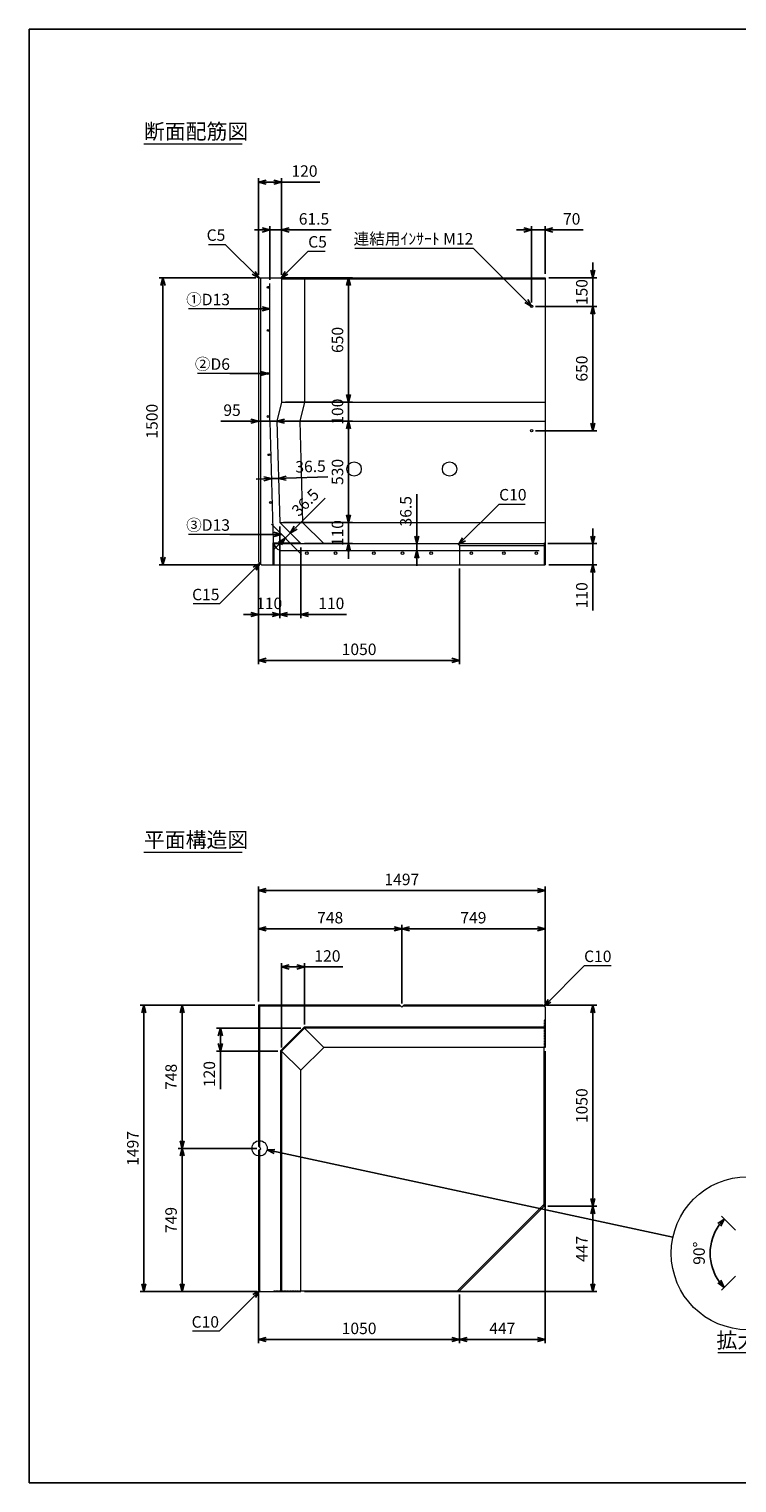
# Model space of a CAD drawing. Units: millimetres. Extents: x 400 to 11480, y 400 to 8000.
# Drawn here: x 400 to 4100, y 400 to 8000 of the extents above; entities that cross this region are included whole.
import ezdxf
from ezdxf.enums import TextEntityAlignment as Align

# ---------------------------------------------------------------- set-up
doc = ezdxf.new("R2010")
doc.units = ezdxf.units.MM
doc.linetypes.add('JIS_02_0.7', pattern=[1.35, 0.75, -0.6])
doc.layers.add('図面枠', color=2, linetype='Continuous')
for name, color, linetype, lineweight in [('寸法線', 5, 'Continuous', 9), ('寸法線 @ 40', 5, 'Continuous', 9), ('文字', 7, 'Continuous', 9), ('文字 @ 40', 7, 'Continuous', 9), ('構造線', 7, 'Continuous', 15), ('配筋寸法線', 6, 'Continuous', 9), ('配筋寸法線 @ 40', 6, 'Continuous', 9), ('配筋注釈', 7, 'Continuous', 9), ('配筋注釈 @ 40', 7, 'Continuous', 9), ('配筋線', 1, 'Continuous', 15), ('隠れ線', 4, 'JIS_02_0.7', 9)]:
    doc.layers.add(name, color=color, linetype=linetype, lineweight=lineweight)
doc.styles.add('Annotative', font='HGPGothicM.ttf')
doc.styles.get("Standard").update_dxf_attribs({"font": 'HGPGothicM.ttf'})
doc.dimstyles.new('Annotative', dxfattribs={"dimscale": 0, "dimtxt": 1.5, "dimasz": 1, "dimexe": 0.5, "dimexo": 0.5, "dimgap": 0.5, "dimtad": 1, "dimdec": 0, "dimdsep": 46, "dimtxsty": 'Standard', "dimblk": 'OPEN30', "dimcen": 2.5, "dimadec": 0, "dimazin": 0, "dimtfac": 1, "dimtdec": 0, "dimtmove": 0, "dimatfit": 3, "dimldrblk": 'OPEN30', "dimfxl": 1, "dimarcsym": 0})

# ---------------------------------------------------------------- blocks, each defined once
blk = doc.blocks.new('_Open30')
at = {"color": 0, "linetype": 'ByBlock', "lineweight": -2}
for p, q in [((-1, 0.27), (0, 0)), ((0, 0), (-1, -0.27)), ((0, 0), (-1, 0))]:
    blk.add_line(p, q, dxfattribs=at)
blk = doc.blocks.new('*D1')
at = {"layer": 'Defpoints', "color": 0, "transparency": 16777216}
for p in [(1605, 6700), (1100, 5200), (1615, 5200)]:
    blk.add_point(p, dxfattribs=at)
at = {"layer": '寸法線', "color": 0, "lineweight": -2, "transparency": 16777216}
for p, q in [((1585, 6700), (1080, 6700)), ((1100, 6660), (1100, 5240)), ((1595, 5200), (1080, 5200))]:
    blk.add_line(p, q, dxfattribs=at)
at = {"layer": '寸法線', "color": 0, "lineweight": -2, "transparency": 16777216, "xscale": 40, "yscale": 40, "zscale": 40}
for p, rotation in [((1100, 6700), 90), ((1100, 5200), 270)]:
    blk.add_blockref('_Open30', p, dxfattribs=dict(at, rotation=rotation))
at = {"layer": '寸法線', "color": 0, "transparency": 16777216, "insert": (1050, 5950), "char_height": 60, "attachment_point": 5, "rotation": 90}
blk.add_mtext('1500', dxfattribs=at)
blk = doc.blocks.new('*D2')
at = {"layer": 'Defpoints', "color": 0, "transparency": 16777216}
for p in [(1710, 5420), (1600, 5215), (1600, 4940)]:
    blk.add_point(p, dxfattribs=at)
at = {"layer": '寸法線', "color": 0, "lineweight": -2, "transparency": 16777216}
for p, q in [((1710, 5400), (1710, 4920)), ((1600, 5195), (1600, 4920)), ((1560, 4940), (1520, 4940)), ((1710, 4940), (1600, 4940)), ((1750, 4940), (1790, 4940))]:
    blk.add_line(p, q, dxfattribs=at)
at = {"layer": '寸法線', "color": 0, "lineweight": -2, "transparency": 16777216, "xscale": 40, "yscale": 40, "zscale": 40}
blk.add_blockref('_Open30', (1600, 4940), dxfattribs=at)
at = {"layer": '寸法線', "color": 0, "lineweight": -2, "transparency": 16777216, "xscale": 40, "yscale": 40, "zscale": 40, "rotation": 180}
blk.add_blockref('_Open30', (1710, 4940), dxfattribs=at)
at = {"layer": '寸法線', "color": 0, "transparency": 16777216, "insert": (1655, 4990), "char_height": 60, "attachment_point": 5}
blk.add_mtext('110', dxfattribs=at)
blk = doc.blocks.new('*D3')
at = {"layer": 'Defpoints', "color": 0, "transparency": 16777216}
for p in [(1710, 5420), (1820, 5310), (1820, 4940)]:
    blk.add_point(p, dxfattribs=at)
at = {"layer": '寸法線', "color": 0, "lineweight": -2, "transparency": 16777216}
for p, q in [((1710, 5400), (1710, 4920)), ((1820, 5290), (1820, 4920)), ((1670, 4940), (1630, 4940)), ((1710, 4940), (1820, 4940)), ((1860, 4940), (2059.4, 4940))]:
    blk.add_line(p, q, dxfattribs=at)
at = {"layer": '寸法線', "color": 0, "lineweight": -2, "transparency": 16777216, "xscale": 40, "yscale": 40, "zscale": 40}
blk.add_blockref('_Open30', (1710, 4940), dxfattribs=at)
at = {"layer": '寸法線', "color": 0, "lineweight": -2, "transparency": 16777216, "xscale": 40, "yscale": 40, "zscale": 40, "rotation": 180}
blk.add_blockref('_Open30', (1820, 4940), dxfattribs=at)
at = {"layer": '寸法線', "color": 0, "transparency": 16777216, "insert": (1979.7, 4990), "char_height": 60, "attachment_point": 5}
blk.add_mtext('110', dxfattribs=at)
blk = doc.blocks.new('*D4')
at = {"layer": 'Defpoints', "color": 0, "transparency": 16777216}
for p in [(1720, 7200), (1600, 6695), (1720, 6695)]:
    blk.add_point(p, dxfattribs=at)
at = {"layer": '寸法線', "color": 0, "lineweight": -2, "transparency": 16777216}
for p, q in [((1600, 6715), (1600, 7220)), ((1720, 6715), (1720, 7220)), ((1640, 7200), (1680, 7200)), ((1720, 7200), (1919.4, 7200))]:
    blk.add_line(p, q, dxfattribs=at)
at = {"layer": '寸法線', "color": 0, "lineweight": -2, "transparency": 16777216, "xscale": 40, "yscale": 40, "zscale": 40, "rotation": 180}
blk.add_blockref('_Open30', (1600, 7200), dxfattribs=at)
at = {"layer": '寸法線', "color": 0, "lineweight": -2, "transparency": 16777216, "xscale": 40, "yscale": 40, "zscale": 40}
blk.add_blockref('_Open30', (1720, 7200), dxfattribs=at)
at = {"layer": '寸法線', "color": 0, "transparency": 16777216, "insert": (1839.7, 7250), "char_height": 60, "attachment_point": 5}
blk.add_mtext('120', dxfattribs=at)
blk = doc.blocks.new('*D5')
at = {"layer": 'Defpoints', "color": 0, "transparency": 16777216}
for p in [(1600, 5215), (2650, 5200), (2650, 4700)]:
    blk.add_point(p, dxfattribs=at)
at = {"layer": '寸法線', "color": 0, "lineweight": -2, "transparency": 16777216}
for p, q in [((1600, 5195), (1600, 4680)), ((2650, 5180), (2650, 4680)), ((1640, 4700), (2610, 4700))]:
    blk.add_line(p, q, dxfattribs=at)
at = {"layer": '寸法線', "color": 0, "lineweight": -2, "transparency": 16777216, "xscale": 40, "yscale": 40, "zscale": 40, "rotation": 180}
blk.add_blockref('_Open30', (1600, 4700), dxfattribs=at)
at = {"layer": '寸法線', "color": 0, "lineweight": -2, "transparency": 16777216, "xscale": 40, "yscale": 40, "zscale": 40}
blk.add_blockref('_Open30', (2650, 4700), dxfattribs=at)
at = {"layer": '寸法線', "color": 0, "transparency": 16777216, "insert": (2125, 4750), "char_height": 60, "attachment_point": 5}
blk.add_mtext('1050', dxfattribs=at)
blk = doc.blocks.new('*D6')
at = {"layer": 'Defpoints', "color": 0, "transparency": 16777216}
for p in [(3092.5, 5310), (3097, 5200), (3347, 5200)]:
    blk.add_point(p, dxfattribs=at)
at = {"layer": '寸法線', "color": 0, "lineweight": -2, "transparency": 16777216}
for p, q in [((3347, 5350), (3347, 5390)), ((3112.5, 5310), (3367, 5310)), ((3347, 5310), (3347, 5200)), ((3117, 5200), (3367, 5200)), ((3347, 5160), (3347, 4960.6))]:
    blk.add_line(p, q, dxfattribs=at)
at = {"layer": '寸法線', "color": 0, "lineweight": -2, "transparency": 16777216, "xscale": 40, "yscale": 40, "zscale": 40}
for p, rotation in [((3347, 5310), 270), ((3347, 5200), 90)]:
    blk.add_blockref('_Open30', p, dxfattribs=dict(at, rotation=rotation))
at = {"layer": '寸法線', "color": 0, "transparency": 16777216, "insert": (3297, 5040.3), "char_height": 60, "attachment_point": 5, "rotation": 90}
blk.add_mtext('110', dxfattribs=at)
blk = doc.blocks.new('*D7')
at = {"layer": 'Defpoints', "color": 0, "transparency": 16777216}
for p in [(3097, 6950), (3097, 6700), (3027, 6550)]:
    blk.add_point(p, dxfattribs=at)
at = {"layer": '寸法線', "color": 0, "lineweight": -2, "transparency": 16777216}
for p, q in [((2987, 6950), (2947, 6950)), ((3027, 6570), (3027, 6970)), ((3027, 6950), (3097, 6950)), ((3097, 6720), (3097, 6970)), ((3137, 6950), (3295.6, 6950))]:
    blk.add_line(p, q, dxfattribs=at)
at = {"layer": '寸法線', "color": 0, "lineweight": -2, "transparency": 16777216, "xscale": 40, "yscale": 40, "zscale": 40}
blk.add_blockref('_Open30', (3027, 6950), dxfattribs=at)
at = {"layer": '寸法線', "color": 0, "lineweight": -2, "transparency": 16777216, "xscale": 40, "yscale": 40, "zscale": 40, "rotation": 180}
blk.add_blockref('_Open30', (3097, 6950), dxfattribs=at)
at = {"layer": '寸法線', "color": 0, "transparency": 16777216, "insert": (3236.3, 7000), "char_height": 60, "attachment_point": 5}
blk.add_mtext('70', dxfattribs=at)
blk = doc.blocks.new('*D8')
at = {"layer": 'Defpoints', "color": 0, "transparency": 16777216}
for p in [(3097, 6700), (3347, 6700), (3027, 6550)]:
    blk.add_point(p, dxfattribs=at)
at = {"layer": '寸法線', "color": 0, "lineweight": -2, "transparency": 16777216}
for p, q in [((3347, 6740), (3347, 6780)), ((3117, 6700), (3367, 6700)), ((3347, 6550), (3347, 6700)), ((3047, 6550), (3367, 6550)), ((3347, 6510), (3347, 6470))]:
    blk.add_line(p, q, dxfattribs=at)
at = {"layer": '寸法線', "color": 0, "lineweight": -2, "transparency": 16777216, "xscale": 40, "yscale": 40, "zscale": 40}
for p, rotation in [((3347, 6700), 270), ((3347, 6550), 90)]:
    blk.add_blockref('_Open30', p, dxfattribs=dict(at, rotation=rotation))
at = {"layer": '寸法線', "color": 0, "transparency": 16777216, "insert": (3297, 6625), "char_height": 60, "attachment_point": 5, "rotation": 90}
blk.add_mtext('150', dxfattribs=at)
blk = doc.blocks.new('*D9')
at = {"layer": 'Defpoints', "color": 0, "transparency": 16777216}
for p in [(3027, 6550), (3027, 5900), (3347, 5900)]:
    blk.add_point(p, dxfattribs=at)
at = {"layer": '寸法線', "color": 0, "lineweight": -2, "transparency": 16777216}
for p, q in [((3047, 6550), (3367, 6550)), ((3347, 6510), (3347, 5940)), ((3047, 5900), (3367, 5900))]:
    blk.add_line(p, q, dxfattribs=at)
at = {"layer": '寸法線', "color": 0, "lineweight": -2, "transparency": 16777216, "xscale": 40, "yscale": 40, "zscale": 40}
for p, rotation in [((3347, 6550), 90), ((3347, 5900), 270)]:
    blk.add_blockref('_Open30', p, dxfattribs=dict(at, rotation=rotation))
at = {"layer": '寸法線', "color": 0, "transparency": 16777216, "insert": (3297, 6225), "char_height": 60, "attachment_point": 5, "rotation": 90}
blk.add_mtext('650', dxfattribs=at)
blk = doc.blocks.new('*D10')
at = {"layer": 'Defpoints', "color": 0, "transparency": 16777216}
for p in [(1715, 6700), (1720, 6050), (2070, 6050)]:
    blk.add_point(p, dxfattribs=at)
at = {"layer": '寸法線', "color": 0, "lineweight": -2, "transparency": 16777216}
for p, q in [((1735, 6700), (2090, 6700)), ((2070, 6660), (2070, 6090)), ((1740, 6050), (2090, 6050))]:
    blk.add_line(p, q, dxfattribs=at)
at = {"layer": '寸法線', "color": 0, "lineweight": -2, "transparency": 16777216, "xscale": 40, "yscale": 40, "zscale": 40}
for p, rotation in [((2070, 6700), 90), ((2070, 6050), 270)]:
    blk.add_blockref('_Open30', p, dxfattribs=dict(at, rotation=rotation))
at = {"layer": '寸法線', "color": 0, "transparency": 16777216, "insert": (2020, 6375), "char_height": 60, "attachment_point": 5, "rotation": 90}
blk.add_mtext('650', dxfattribs=at)
blk = doc.blocks.new('*D11')
at = {"layer": 'Defpoints', "color": 0, "transparency": 16777216}
for p in [(1720, 6050), (1695, 5950), (2070, 5950)]:
    blk.add_point(p, dxfattribs=at)
at = {"layer": '寸法線', "color": 0, "lineweight": -2, "transparency": 16777216}
for p, q in [((2070, 6090), (2070, 6130)), ((1740, 6050), (2090, 6050)), ((2070, 6050), (2070, 5950)), ((1715, 5950), (2090, 5950)), ((2070, 5910), (2070, 5870))]:
    blk.add_line(p, q, dxfattribs=at)
at = {"layer": '寸法線', "color": 0, "lineweight": -2, "transparency": 16777216, "xscale": 40, "yscale": 40, "zscale": 40}
for p, rotation in [((2070, 6050), 270), ((2070, 5950), 90)]:
    blk.add_blockref('_Open30', p, dxfattribs=dict(at, rotation=rotation))
at = {"layer": '寸法線', "color": 0, "transparency": 16777216, "insert": (2020, 6000), "char_height": 60, "attachment_point": 5, "rotation": 90}
blk.add_mtext('100', dxfattribs=at)
blk = doc.blocks.new('*D12')
at = {"layer": 'Defpoints', "color": 0, "transparency": 16777216}
for p in [(1695, 5950), (1710, 5420), (2070, 5420)]:
    blk.add_point(p, dxfattribs=at)
at = {"layer": '寸法線', "color": 0, "lineweight": -2, "transparency": 16777216}
for p, q in [((1715, 5950), (2090, 5950)), ((2070, 5910), (2070, 5460)), ((1730, 5420), (2090, 5420))]:
    blk.add_line(p, q, dxfattribs=at)
at = {"layer": '寸法線', "color": 0, "lineweight": -2, "transparency": 16777216, "xscale": 40, "yscale": 40, "zscale": 40}
for p, rotation in [((2070, 5950), 90), ((2070, 5420), 270)]:
    blk.add_blockref('_Open30', p, dxfattribs=dict(at, rotation=rotation))
at = {"layer": '寸法線', "color": 0, "transparency": 16777216, "insert": (2020, 5685), "char_height": 60, "attachment_point": 5, "rotation": 90}
blk.add_mtext('530', dxfattribs=at)
blk = doc.blocks.new('*D13')
at = {"layer": 'Defpoints', "color": 0, "transparency": 16777216}
for p in [(1710, 5420), (1820, 5310), (2070, 5310)]:
    blk.add_point(p, dxfattribs=at)
at = {"layer": '寸法線', "color": 0, "lineweight": -2, "transparency": 16777216}
for p, q in [((2070, 5460), (2070, 5500)), ((1730, 5420), (2090, 5420)), ((2070, 5420), (2070, 5310)), ((1840, 5310), (2090, 5310)), ((2070, 5270), (2070, 5230))]:
    blk.add_line(p, q, dxfattribs=at)
at = {"layer": '寸法線', "color": 0, "lineweight": -2, "transparency": 16777216, "xscale": 40, "yscale": 40, "zscale": 40}
for p, rotation in [((2070, 5420), 270), ((2070, 5310), 90)]:
    blk.add_blockref('_Open30', p, dxfattribs=dict(at, rotation=rotation))
at = {"layer": '寸法線', "color": 0, "transparency": 16777216, "insert": (2020, 5365), "char_height": 60, "attachment_point": 5, "rotation": 90}
blk.add_mtext('110', dxfattribs=at)
blk = doc.blocks.new('*D14')
at = {"layer": 'Defpoints', "color": 0, "transparency": 16777216}
for p in [(1600, 2897), (1200, 2149), (1610.6, 2149)]:
    blk.add_point(p, dxfattribs=at)
at = {"layer": '寸法線', "color": 0, "lineweight": -2, "transparency": 16777216}
for p, q in [((1580, 2897), (1180, 2897)), ((1200, 2857), (1200, 2189)), ((1590.6, 2149), (1180, 2149))]:
    blk.add_line(p, q, dxfattribs=at)
at = {"layer": '寸法線', "color": 0, "lineweight": -2, "transparency": 16777216, "xscale": 40, "yscale": 40, "zscale": 40}
for p, rotation in [((1200, 2897), 90), ((1200, 2149), 270)]:
    blk.add_blockref('_Open30', p, dxfattribs=dict(at, rotation=rotation))
at = {"layer": '寸法線', "color": 0, "transparency": 16777216, "insert": (1150, 2523), "char_height": 60, "attachment_point": 5, "rotation": 90}
blk.add_mtext('748', dxfattribs=at)
blk = doc.blocks.new('*D15')
at = {"layer": 'Defpoints', "color": 0, "transparency": 16777216}
for p in [(1610.6, 2149), (1200, 1400), (1610, 1400)]:
    blk.add_point(p, dxfattribs=at)
at = {"layer": '寸法線', "color": 0, "lineweight": -2, "transparency": 16777216}
for p, q in [((1590.6, 2149), (1180, 2149)), ((1200, 2109), (1200, 1440)), ((1590, 1400), (1180, 1400))]:
    blk.add_line(p, q, dxfattribs=at)
at = {"layer": '寸法線', "color": 0, "lineweight": -2, "transparency": 16777216, "xscale": 40, "yscale": 40, "zscale": 40}
for p, rotation in [((1200, 2149), 90), ((1200, 1400), 270)]:
    blk.add_blockref('_Open30', p, dxfattribs=dict(at, rotation=rotation))
at = {"layer": '寸法線', "color": 0, "transparency": 16777216, "insert": (1150, 1774.5), "char_height": 60, "attachment_point": 5, "rotation": 90}
blk.add_mtext('749', dxfattribs=at)
blk = doc.blocks.new('*D16')
at = {"layer": 'Defpoints', "color": 0, "transparency": 16777216}
for p in [(1000, 2897), (1600, 2897), (1610, 1400)]:
    blk.add_point(p, dxfattribs=at)
at = {"layer": '寸法線', "color": 0, "lineweight": -2, "transparency": 16777216}
for p, q in [((1580, 2897), (980, 2897)), ((1000, 1440), (1000, 2857)), ((1590, 1400), (980, 1400))]:
    blk.add_line(p, q, dxfattribs=at)
at = {"layer": '寸法線', "color": 0, "lineweight": -2, "transparency": 16777216, "xscale": 40, "yscale": 40, "zscale": 40}
for p, rotation in [((1000, 2897), 90), ((1000, 1400), 270)]:
    blk.add_blockref('_Open30', p, dxfattribs=dict(at, rotation=rotation))
at = {"layer": '寸法線', "color": 0, "transparency": 16777216, "insert": (950, 2148.5), "char_height": 60, "attachment_point": 5, "rotation": 90}
blk.add_mtext('1497', dxfattribs=at)
blk = doc.blocks.new('*D17')
at = {"layer": 'Defpoints', "color": 0, "transparency": 16777216}
for p in [(1600, 3297), (1600, 2897), (2348, 2886.4)]:
    blk.add_point(p, dxfattribs=at)
at = {"layer": '寸法線', "color": 0, "lineweight": -2, "transparency": 16777216}
for p, q in [((1600, 2917), (1600, 3317)), ((2308, 3297), (1640, 3297)), ((2348, 2906.4), (2348, 3317))]:
    blk.add_line(p, q, dxfattribs=at)
at = {"layer": '寸法線', "color": 0, "lineweight": -2, "transparency": 16777216, "xscale": 40, "yscale": 40, "zscale": 40, "rotation": 180}
blk.add_blockref('_Open30', (1600, 3297), dxfattribs=at)
at = {"layer": '寸法線', "color": 0, "lineweight": -2, "transparency": 16777216, "xscale": 40, "yscale": 40, "zscale": 40}
blk.add_blockref('_Open30', (2348, 3297), dxfattribs=at)
at = {"layer": '寸法線', "color": 0, "transparency": 16777216, "insert": (1974, 3347), "char_height": 60, "attachment_point": 5}
blk.add_mtext('748', dxfattribs=at)
blk = doc.blocks.new('*D18')
at = {"layer": 'Defpoints', "color": 0, "transparency": 16777216}
for p in [(1600, 1410), (2650, 1404.5), (2650, 1150)]:
    blk.add_point(p, dxfattribs=at)
at = {"layer": '寸法線', "color": 0, "lineweight": -2, "transparency": 16777216}
for p, q in [((1600, 1390), (1600, 1130)), ((2650, 1384.5), (2650, 1130)), ((1640, 1150), (2610, 1150))]:
    blk.add_line(p, q, dxfattribs=at)
at = {"layer": '寸法線', "color": 0, "lineweight": -2, "transparency": 16777216, "xscale": 40, "yscale": 40, "zscale": 40, "rotation": 180}
blk.add_blockref('_Open30', (1600, 1150), dxfattribs=at)
at = {"layer": '寸法線', "color": 0, "lineweight": -2, "transparency": 16777216, "xscale": 40, "yscale": 40, "zscale": 40}
blk.add_blockref('_Open30', (2650, 1150), dxfattribs=at)
at = {"layer": '寸法線', "color": 0, "transparency": 16777216, "insert": (2125, 1200), "char_height": 60, "attachment_point": 5}
blk.add_mtext('1050', dxfattribs=at)
blk = doc.blocks.new('*D19')
at = {"layer": 'Defpoints', "color": 0, "transparency": 16777216}
for p in [(3097, 2677), (2650, 1404.5), (3097, 1150)]:
    blk.add_point(p, dxfattribs=at)
at = {"layer": '寸法線', "color": 0, "lineweight": -2, "transparency": 16777216}
for p, q in [((3097, 2657), (3097, 1130)), ((2650, 1384.5), (2650, 1130)), ((2690, 1150), (3057, 1150))]:
    blk.add_line(p, q, dxfattribs=at)
at = {"layer": '寸法線', "color": 0, "lineweight": -2, "transparency": 16777216, "xscale": 40, "yscale": 40, "zscale": 40, "rotation": 180}
blk.add_blockref('_Open30', (2650, 1150), dxfattribs=at)
at = {"layer": '寸法線', "color": 0, "lineweight": -2, "transparency": 16777216, "xscale": 40, "yscale": 40, "zscale": 40}
blk.add_blockref('_Open30', (3097, 1150), dxfattribs=at)
at = {"layer": '寸法線', "color": 0, "transparency": 16777216, "insert": (2873.5, 1200), "char_height": 60, "attachment_point": 5}
blk.add_mtext('447', dxfattribs=at)
blk = doc.blocks.new('*D20')
at = {"layer": 'Defpoints', "color": 0, "transparency": 16777216}
for p in [(3092.5, 1847), (1820, 1400), (3347, 1400)]:
    blk.add_point(p, dxfattribs=at)
at = {"layer": '寸法線', "color": 0, "lineweight": -2, "transparency": 16777216}
for p, q in [((3112.5, 1847), (3367, 1847)), ((3347, 1807), (3347, 1440)), ((1840, 1400), (3367, 1400))]:
    blk.add_line(p, q, dxfattribs=at)
at = {"layer": '寸法線', "color": 0, "lineweight": -2, "transparency": 16777216, "xscale": 40, "yscale": 40, "zscale": 40}
for p, rotation in [((3347, 1847), 90), ((3347, 1400), 270)]:
    blk.add_blockref('_Open30', p, dxfattribs=dict(at, rotation=rotation))
at = {"layer": '寸法線', "color": 0, "transparency": 16777216, "insert": (3297, 1623.5), "char_height": 60, "attachment_point": 5, "rotation": 90}
blk.add_mtext('447', dxfattribs=at)
blk = doc.blocks.new('*D21')
at = {"layer": 'Defpoints', "color": 0, "transparency": 16777216}
for p in [(1600, 5950), (1600, 5950), (1695, 5950)]:
    blk.add_point(p, dxfattribs=at)
at = {"layer": '寸法線', "color": 0, "lineweight": -2, "transparency": 16777216}
for p, q in [((1560, 5950), (1402, 5950)), ((1695, 5950), (1600, 5950)), ((1735, 5950), (1775, 5950))]:
    blk.add_line(p, q, dxfattribs=at)
at = {"layer": '寸法線', "color": 0, "lineweight": -2, "transparency": 16777216, "xscale": 40, "yscale": 40, "zscale": 40}
blk.add_blockref('_Open30', (1600, 5950), dxfattribs=at)
at = {"layer": '寸法線', "color": 0, "lineweight": -2, "transparency": 16777216, "xscale": 40, "yscale": 40, "zscale": 40, "rotation": 180}
blk.add_blockref('_Open30', (1695, 5950), dxfattribs=at)
at = {"layer": '寸法線', "color": 0, "transparency": 16777216, "insert": (1461, 6000), "char_height": 60, "attachment_point": 5}
blk.add_mtext('95', dxfattribs=at)
blk = doc.blocks.new('*D58')
at = {"layer": 'Defpoints', "color": 0, "transparency": 16777216}
for p in [(1720, 6950), (1720, 6695), (1658.5, 6670)]:
    blk.add_point(p, dxfattribs=at)
at = {"layer": '配筋寸法線', "color": 0, "lineweight": -2, "transparency": 16777216}
for p, q in [((1618.5, 6950), (1578.5, 6950)), ((1658.5, 6690), (1658.5, 6970)), ((1658.5, 6950), (1720, 6950)), ((1720, 6715), (1720, 6970)), ((1760, 6950), (1978.9, 6950))]:
    blk.add_line(p, q, dxfattribs=at)
at = {"layer": '配筋寸法線', "color": 0, "lineweight": -2, "transparency": 16777216, "xscale": 40, "yscale": 40, "zscale": 40}
blk.add_blockref('_Open30', (1658.5, 6950), dxfattribs=at)
at = {"layer": '配筋寸法線', "color": 0, "lineweight": -2, "transparency": 16777216, "xscale": 40, "yscale": 40, "zscale": 40, "rotation": 180}
blk.add_blockref('_Open30', (1720, 6950), dxfattribs=at)
at = {"layer": '配筋寸法線', "color": 0, "transparency": 16777216, "insert": (1889.4, 7000), "char_height": 60, "attachment_point": 5}
blk.add_mtext('61.5', dxfattribs=at)
blk = doc.blocks.new('*D59')
at = {"layer": 'Defpoints', "color": 0, "transparency": 16777216}
for p in [(1739.3, 5339.1), (1765.1, 5364.9), (1765.1, 5364.9)]:
    blk.add_point(p, dxfattribs=at)
at = {"layer": '配筋寸法線', "color": 0, "lineweight": -2, "transparency": 16777216}
for p, q in [((1793.4, 5393.2), (1948, 5547.7)), ((1739.3, 5339.1), (1765.1, 5364.9)), ((1711, 5310.8), (1682.7, 5282.5))]:
    blk.add_line(p, q, dxfattribs=at)
at = {"layer": '配筋寸法線', "color": 0, "lineweight": -2, "transparency": 16777216, "xscale": 40, "yscale": 40, "zscale": 40}
for p, rotation in [((1765.1, 5364.9), 224.9999999999992), ((1739.3, 5339.1), 44.9999999999992)]:
    blk.add_blockref('_Open30', p, dxfattribs=dict(at, rotation=rotation))
at = {"layer": '配筋寸法線', "color": 0, "transparency": 16777216, "insert": (1849.5, 5519.9), "char_height": 60, "attachment_point": 5, "rotation": 45}
blk.add_mtext('36.5', dxfattribs=at)
blk = doc.blocks.new('*D60')
at = {"layer": 'Defpoints', "color": 0, "transparency": 16777216}
for p in [(1667.1, 5650), (1703.6, 5651.1), (1703.6, 5651.1)]:
    blk.add_point(p, dxfattribs=at)
at = {"layer": '配筋寸法線', "color": 0, "lineweight": -2, "transparency": 16777216}
for p, q in [((1627.2, 5648.8), (1587.2, 5647.7)), ((1667.1, 5650), (1703.6, 5651.1)), ((1743.6, 5652.2), (1962.1, 5658.5))]:
    blk.add_line(p, q, dxfattribs=at)
at = {"layer": '配筋寸法線', "color": 0, "lineweight": -2, "transparency": 16777216, "xscale": 40, "yscale": 40, "zscale": 40}
for p, rotation in [((1667.1, 5650), 1.6523046776505), ((1703.6, 5651.1), 181.6523046776505)]:
    blk.add_blockref('_Open30', p, dxfattribs=dict(at, rotation=rotation))
at = {"layer": '配筋寸法線', "color": 0, "transparency": 16777216, "insert": (1871.4, 5705.9), "char_height": 60, "attachment_point": 5, "rotation": 1.6523}
blk.add_mtext('36.5', dxfattribs=at)
blk = doc.blocks.new('*D61')
at = {"layer": 'Defpoints', "color": 0, "transparency": 16777216}
for p in [(2427, 5310), (2427, 5310), (2427, 5273.5)]:
    blk.add_point(p, dxfattribs=at)
at = {"layer": '配筋寸法線', "color": 0, "lineweight": -2, "transparency": 16777216}
for p, q in [((2427, 5350), (2427, 5568.6)), ((2427, 5273.5), (2427, 5310)), ((2427, 5233.5), (2427, 5193.5))]:
    blk.add_line(p, q, dxfattribs=at)
at = {"layer": '配筋寸法線', "color": 0, "lineweight": -2, "transparency": 16777216, "xscale": 40, "yscale": 40, "zscale": 40}
for p, rotation in [((2427, 5310), 270), ((2427, 5273.5), 90)]:
    blk.add_blockref('_Open30', p, dxfattribs=dict(at, rotation=rotation))
at = {"layer": '配筋寸法線', "color": 0, "transparency": 16777216, "insert": (2377, 5479.3), "char_height": 60, "attachment_point": 5, "rotation": 90}
blk.add_mtext('36.5', dxfattribs=at)
blk = doc.blocks.new('*D62')
at = {"layer": 'Defpoints', "color": 0, "transparency": 16777216}
for p in [(3087, 2897), (3092.5, 1847), (3347, 1847)]:
    blk.add_point(p, dxfattribs=at)
at = {"layer": '寸法線', "color": 0, "lineweight": -2, "transparency": 16777216}
for p, q in [((3107, 2897), (3367, 2897)), ((3347, 2857), (3347, 1887)), ((3112.5, 1847), (3367, 1847))]:
    blk.add_line(p, q, dxfattribs=at)
at = {"layer": '寸法線', "color": 0, "lineweight": -2, "transparency": 16777216, "xscale": 40, "yscale": 40, "zscale": 40}
for p, rotation in [((3347, 2897), 90), ((3347, 1847), 270)]:
    blk.add_blockref('_Open30', p, dxfattribs=dict(at, rotation=rotation))
at = {"layer": '寸法線', "color": 0, "transparency": 16777216, "insert": (3297, 2372), "char_height": 60, "attachment_point": 5, "rotation": 90}
blk.add_mtext('1050', dxfattribs=at)
blk = doc.blocks.new('*D63')
at = {"layer": 'Defpoints', "color": 0, "transparency": 16777216}
for p in [(3097, 3297), (2348, 2886.4), (3097, 2887)]:
    blk.add_point(p, dxfattribs=at)
at = {"layer": '寸法線', "color": 0, "lineweight": -2, "transparency": 16777216}
for p, q in [((2348, 2906.4), (2348, 3317)), ((2388, 3297), (3057, 3297)), ((3097, 2907), (3097, 3317))]:
    blk.add_line(p, q, dxfattribs=at)
at = {"layer": '寸法線', "color": 0, "lineweight": -2, "transparency": 16777216, "xscale": 40, "yscale": 40, "zscale": 40, "rotation": 180}
blk.add_blockref('_Open30', (2348, 3297), dxfattribs=at)
at = {"layer": '寸法線', "color": 0, "lineweight": -2, "transparency": 16777216, "xscale": 40, "yscale": 40, "zscale": 40}
blk.add_blockref('_Open30', (3097, 3297), dxfattribs=at)
at = {"layer": '寸法線', "color": 0, "transparency": 16777216, "insert": (2722.5, 3347), "char_height": 60, "attachment_point": 5}
blk.add_mtext('749', dxfattribs=at)
blk = doc.blocks.new('*D64')
at = {"layer": 'Defpoints', "color": 0, "transparency": 16777216}
for p in [(1600, 3497), (1600, 2897), (3097, 2887)]:
    blk.add_point(p, dxfattribs=at)
at = {"layer": '寸法線', "color": 0, "lineweight": -2, "transparency": 16777216}
for p, q in [((1600, 2917), (1600, 3517)), ((3057, 3497), (1640, 3497)), ((3097, 2907), (3097, 3517))]:
    blk.add_line(p, q, dxfattribs=at)
at = {"layer": '寸法線', "color": 0, "lineweight": -2, "transparency": 16777216, "xscale": 40, "yscale": 40, "zscale": 40, "rotation": 180}
blk.add_blockref('_Open30', (1600, 3497), dxfattribs=at)
at = {"layer": '寸法線', "color": 0, "lineweight": -2, "transparency": 16777216, "xscale": 40, "yscale": 40, "zscale": 40}
blk.add_blockref('_Open30', (3097, 3497), dxfattribs=at)
at = {"layer": '寸法線', "color": 0, "transparency": 16777216, "insert": (2348.5, 3547), "char_height": 60, "attachment_point": 5}
blk.add_mtext('1497', dxfattribs=at)
blk = doc.blocks.new('*D65')
at = {"layer": 'Defpoints', "color": 0, "transparency": 16777216}
for p in [(1840, 3097), (1840, 2777), (1720, 2657)]:
    blk.add_point(p, dxfattribs=at)
at = {"layer": '寸法線', "color": 0, "lineweight": -2, "transparency": 16777216}
for p, q in [((1720, 2677), (1720, 3117)), ((1840, 2797), (1840, 3117)), ((1760, 3097), (1800, 3097)), ((1840, 3097), (2039.4, 3097))]:
    blk.add_line(p, q, dxfattribs=at)
at = {"layer": '寸法線', "color": 0, "lineweight": -2, "transparency": 16777216, "xscale": 40, "yscale": 40, "zscale": 40, "rotation": 180}
blk.add_blockref('_Open30', (1720, 3097), dxfattribs=at)
at = {"layer": '寸法線', "color": 0, "lineweight": -2, "transparency": 16777216, "xscale": 40, "yscale": 40, "zscale": 40}
blk.add_blockref('_Open30', (1840, 3097), dxfattribs=at)
at = {"layer": '寸法線', "color": 0, "transparency": 16777216, "insert": (1959.7, 3147), "char_height": 60, "attachment_point": 5}
blk.add_mtext('120', dxfattribs=at)
blk = doc.blocks.new('*D66')
at = {"layer": 'Defpoints', "color": 0, "transparency": 16777216}
for p in [(1840, 2777), (1400, 2657), (1720, 2657)]:
    blk.add_point(p, dxfattribs=at)
at = {"layer": '寸法線', "color": 0, "lineweight": -2, "transparency": 16777216}
for p, q in [((1820, 2777), (1380, 2777)), ((1400, 2737), (1400, 2697)), ((1700, 2657), (1380, 2657)), ((1400, 2657), (1400, 2457.6))]:
    blk.add_line(p, q, dxfattribs=at)
at = {"layer": '寸法線', "color": 0, "lineweight": -2, "transparency": 16777216, "xscale": 40, "yscale": 40, "zscale": 40}
for p, rotation in [((1400, 2777), 90), ((1400, 2657), 270)]:
    blk.add_blockref('_Open30', p, dxfattribs=dict(at, rotation=rotation))
at = {"layer": '寸法線', "color": 0, "transparency": 16777216, "insert": (1350, 2537.3), "char_height": 60, "attachment_point": 5, "rotation": 90}
blk.add_mtext('120', dxfattribs=at)
blk = doc.blocks.new('*D74')
at = {"layer": 'Defpoints', "color": 0, "transparency": 16777216}
for p in [(4106.8, 1706.8), (3968.6, 1666.1), (4212.9, 1600.7), (4212.9, 1600.7), (4106.8, 1494.6)]:
    blk.add_point(p, dxfattribs=at)
at = {"layer": '寸法線', "color": 0, "lineweight": -2, "transparency": 16777216}
for p, q in [((4092.6, 1720.9), (4019.9, 1793.7)), ((4092.6, 1480.5), (4019.9, 1407.7))]:
    blk.add_line(p, q, dxfattribs=at)
blk.add_arc((4212.9, 1600.7), 252.9, 144.072, 215.928, dxfattribs=at)
at = {"layer": '寸法線', "color": 0, "lineweight": -2, "transparency": 16777216, "xscale": 40, "yscale": 40, "zscale": 40}
for p, rotation in [((4034, 1779.5), 49.53600012729704), ((4034, 1421.9), 310.4639998727029)]:
    blk.add_blockref('_Open30', p, dxfattribs=dict(at, rotation=rotation))
at = {"layer": '寸法線', "color": 0, "transparency": 16777216, "insert": (3910, 1600.7), "char_height": 60, "attachment_point": 5, "rotation": 90}
blk.add_mtext('90°', dxfattribs=at)

msp = doc.modelspace()

# ---------------------------------------------------------------- linework, layer by layer
at = {"layer": '図面枠'}
for p, q in [((11480, 8000), (400, 8000)), ((400, 8000), (400, 400)), ((400, 400), (11480, 400))]:
    msp.add_line(p, q, dxfattribs=at)
at = {"layer": '寸法線'}
for p, q in [((1337.28, 6874.28), (1425.72, 6874.28)), ((1858.92, 6838.92), (1947.36, 6838.92)), ((1695, 5950), (1600, 5950)), ((2857.13, 5517.13), (2992.96, 5517.13)), ((1395.37, 4995.37), (1257.07, 4995.37)), ((3304.13, 3104.13), (3442.43, 3104.13)), ((1392.87, 1192.87), (1254.57, 1192.87))]:
    msp.add_line(p, q, dxfattribs=at)
at = {"layer": '文字'}
for p, q in [((1000, 7400), (1513.99, 7400)), ((1000, 3697), (1513.99, 3697)), ((4305, 1080.69), (4000.24, 1080.69))]:
    msp.add_line(p, q, dxfattribs=at)
for centre, radius in [((1605, 2149), 40), ((4156.79, 1600.69), 400)]:
    msp.add_circle(centre, radius, dxfattribs=at)
at = {"layer": '構造線'}
for p, q in [((2102.02, 6855), (2722, 6855)), ((1600, 6695), (1605, 6700)), ((1600, 6695), (1600, 5215)), ((1605, 6700), (3097, 6700)), ((1610, 6700), (1610, 5205)), ((1715, 6700), (1720, 6695)), ((1720, 6695), (1720, 6050)), ((1720, 6695), (3097, 6695)), ((1837.93, 6700), (1840, 6695)), ((1840, 6695), (1840, 6050)), ((3097, 6700), (3097, 5200)), ((1720, 6050), (1695, 5950)), ((1720, 6050), (3097, 6050)), ((1840, 6050), (1815, 5950)), ((1695, 5950), (3097, 5950)), ((1695, 5950), (1710, 5420)), ((1815, 5950), (1830, 5420)), ((1710, 5420), (3097, 5420)), ((1710, 5420), (1820, 5310)), ((1830, 5420), (1940, 5310)), ((1675, 5315), (1675, 5200)), ((1675, 5315), (1815, 5315)), ((1675, 5315), (1680, 5310)), ((1680, 5310), (3092.5, 5310)), ((1680, 5310), (1680, 5200)), ((2640, 5310), (2650, 5300)), ((2650, 5300), (2650, 5200)), ((2650, 5300), (3092.5, 5300)), ((3097, 5315), (3092.5, 5310)), ((3092.5, 5310), (3092.5, 5200)), ((1600, 5215), (1615, 5200)), ((1615, 5200), (3097, 5200)), ((1600, 2897), (1600, 2159.61)), ((1600, 2897), (1605, 2892)), ((2337.39, 2897), (1600, 2897)), ((1605, 2892), (1605, 2154.61)), ((2342.39, 2892), (1605, 2892)), ((2348, 2886.39), (2337.39, 2897)), ((2358.61, 2897), (2348, 2886.39)), ((3092, 2892), (2353.61, 2892)), ((3087, 2897), (2358.61, 2897)), ((3087, 2897), (3097, 2887)), ((3097, 2887), (3097, 2677)), ((1715, 2659.07), (1837.93, 2782)), ((1720, 2657), (1840, 2777)), ((3097, 2782), (1837.93, 2782)), ((1837.93, 2782), (1840, 2777)), ((3097, 2777), (1840, 2777)), ((1840, 2777), (1940, 2677)), ((1820, 2557), (1940, 2677)), ((3097, 2677), (1940, 2677)), ((3092.5, 1847), (3092.5, 2677)), ((1715, 2659.07), (1715, 1400)), ((1715, 2659.07), (1720, 2657)), ((1720, 2657), (1720, 1400)), ((1720, 2657), (1820, 2557)), ((1820, 1400), (1820, 2557)), ((1610.61, 2149), (1600, 2159.61)), ((1600, 2138.39), (1610.61, 2149)), ((1600, 2138.39), (1600, 1410)), ((1605, 2143.39), (1605, 1405)), ((2640, 1404.5), (3092.5, 1857)), ((2650, 1404.5), (3092.5, 1847)), ((1600, 1410), (1610, 1400)), ((1610, 1400), (1820, 1400)), ((1820, 1404.5), (2650, 1404.5))]:
    msp.add_line(p, q, dxfattribs=at)
for centre, radius in [((3027, 6550), 6), ((3027, 5900), 6), ((2099, 5700), 37.5), ((2598, 5700), 37.5)]:
    msp.add_circle(centre, radius, dxfattribs=at)
at = {"layer": '配筋寸法線'}
for p, q in [((1667.14, 5650), (1703.62, 5651.05)), ((1739.31, 5339.07), (1765.12, 5364.88)), ((2427, 5273.5), (2427, 5310))]:
    msp.add_line(p, q, dxfattribs=at)
at = {"layer": '配筋注釈'}
for p, q in [((1450, 6537.5), (1232.73, 6537.5)), ((1450, 6200), (1280.48, 6200)), ((1450, 5358.64), (1232.73, 5358.64))]:
    msp.add_line(p, q, dxfattribs=at)
at = {"layer": '配筋線'}
for p, q in [((1658.5, 5949.47), (1658.5, 6670)), ((1658.5, 5949.47), (1676.6, 5322.06)), ((1667.24, 5411.14), (1824.38, 5254)), ((1726.58, 5273.5), (3067, 5273.5))]:
    msp.add_line(p, q, dxfattribs=at)
for centre, radius in [((1649, 6650), 5), ((1649, 6425), 5), ((1649, 6200), 5), ((1649, 5975), 5), ((1654.03, 5775), 5), ((1661.24, 5525), 5), ((1852, 5260.5), 6.5), ((2002, 5260.5), 6.5), ((2202, 5260.5), 6.5), ((2352, 5260.5), 6.5), ((2502, 5260.5), 6.5), ((2712, 5260.5), 6.5), ((2882, 5260.5), 6.5), ((3052, 5260.5), 6.5)]:
    msp.add_circle(centre, radius, dxfattribs=at)
msp.add_arc((1726.58, 5323.5), 50, 181.652305, 270, dxfattribs=at)
at = {"layer": '隠れ線'}
for p, q in [((3097, 2822), (3092.5, 2817)), ((3092.5, 2817), (3092.5, 2677)), ((1675, 1400), (1680, 1404.5)), ((1680, 1404.5), (1820, 1404.5))]:
    msp.add_line(p, q, dxfattribs=at)

# ---------------------------------------------------------------- texts
at = {"layer": '寸法線 @ 40', "style": 'Annotative'}
for s, p in [('C5', (1425.72, 6874.28)), ('C15', (1395.37, 4995.37)), ('C10', (3444.23, 3104.13)), ('C10', (1392.87, 1192.87))]:
    msp.add_text(s, height=60, dxfattribs=at).set_placement(p, align=Align.BOTTOM_RIGHT)
for s, p in [('C5', (1858.92, 6838.92)), ('C10', (2857.13, 5517.13))]:
    msp.add_text(s, height=60, dxfattribs=at).set_placement(p, align=Align.BOTTOM_LEFT)
at = {"layer": '文字 @ 40', "style": 'Annotative'}
for s, p in [('断面配筋図', (1000, 7400)), ('平面構造図', (1000, 3697))]:
    msp.add_text(s, height=80, dxfattribs=at).set_placement(p, align=Align.BOTTOM_LEFT)
msp.add_text('連結用ｲﾝｻｰﾄ M12', height=60, dxfattribs=at).set_placement((2722, 6855), align=Align.BOTTOM_RIGHT)
msp.add_text('拡大図', height=80, dxfattribs=at).set_placement((4156.79, 1080.69), align=Align.BOTTOM_CENTER)
at = {"layer": '配筋注釈 @ 40', "style": 'Annotative'}
for s, p in [('①D13', (1450, 6537.5)), ('②D6', (1450, 6200)), ('③D13', (1450, 5358.64))]:
    msp.add_text(s, height=60, dxfattribs=at).set_placement(p, align=Align.BOTTOM_RIGHT)

# ---------------------------------------------------------------- dimensions: what is measured, and where the dimension line sits
at = {"layer": '寸法線 @ 40'}
for base, p1, p2, override, picture, middle in [((1720, 7200), (1600, 6695), (1720, 6695), {"dimscale": 40, "dimtix": 0, "dimtofl": 1, "dimtmove": 0, "dimatfit": 3}, '*D4', (1839.7, 7250)), ((3097, 6950), (3027, 6550), (3097, 6700), {"dimscale": 40, "dimtix": 0, "dimtofl": 1, "dimtmove": 0, "dimatfit": 3}, '*D7', (3236.29, 7000)), ((1600, 5950), (1695, 5950), (1600, 5950), {"dimscale": 40, "dimtix": 0, "dimtofl": 1, "dimtmove": 0, "dimatfit": 3}, '*D21', (1461.02, 6000)), ((1600, 4940), (1710, 5420), (1600, 5215), {"dimscale": 40, "dimtix": 1, "dimtofl": 1, "dimtmove": 0, "dimatfit": 3}, '*D2', (1655, 4990)), ((1820, 4940), (1710, 5420), (1820, 5310), {"dimscale": 40, "dimtix": 0, "dimtofl": 1, "dimtmove": 0, "dimatfit": 3}, '*D3', (1979.7, 4990)), ((2650, 4700), (1600, 5215), (2650, 5200), {"dimscale": 40, "dimtix": 0, "dimtofl": 1, "dimtmove": 0, "dimatfit": 3}, '*D5', (2125, 4750)), ((1600, 3497), (3097, 2887), (1600, 2897), {"dimscale": 40, "dimtix": 0, "dimtofl": 1, "dimtmove": 0, "dimatfit": 3}, '*D64', (2348.5, 3547)), ((1600, 3297), (2348, 2886.39), (1600, 2897), {"dimscale": 40, "dimtix": 0, "dimtofl": 1, "dimtmove": 0, "dimatfit": 3}, '*D17', (1974, 3347)), ((3097, 3297), (2348, 2886.39), (3097, 2887), {"dimscale": 40, "dimtix": 0, "dimtofl": 1, "dimtmove": 0, "dimatfit": 3}, '*D63', (2722.5, 3347)), ((1840, 3097), (1720, 2657), (1840, 2777), {"dimscale": 40, "dimtix": 0, "dimtofl": 1, "dimtmove": 0, "dimatfit": 3}, '*D65', (1959.7, 3147)), ((3097, 1150), (2650, 1404.5), (3097, 2677), {"dimscale": 40, "dimtix": 0, "dimtofl": 1, "dimtmove": 0, "dimatfit": 3}, '*D19', (2873.5, 1200)), ((2650, 1150), (1600, 1410), (2650, 1404.5), {"dimscale": 40, "dimtix": 0, "dimtofl": 1, "dimtmove": 0, "dimatfit": 3}, '*D18', (2125, 1200))]:
    dim = msp.add_linear_dim(base=base, p1=p1, p2=p2, dimstyle='Annotative', override=override, dxfattribs=at)
    dim.commit()
    dim.dimension.update_dxf_attribs({"geometry": picture, "text_midpoint": middle})
for base, p1, p2, override, picture, middle in [((3347, 6700), (3027, 6550), (3097, 6700), {"dimscale": 40, "dimtix": 1, "dimtofl": 1, "dimtmove": 0, "dimatfit": 3}, '*D8', (3297, 6625)), ((1100, 5200), (1605, 6700), (1615, 5200), {"dimscale": 40, "dimtix": 0, "dimtofl": 1, "dimtmove": 0, "dimatfit": 3}, '*D1', (1050, 5950)), ((2070, 6050), (1715, 6700), (1720, 6050), {"dimscale": 40, "dimtix": 0, "dimtofl": 1, "dimtmove": 0, "dimatfit": 3}, '*D10', (2020, 6375)), ((3347, 5900), (3027, 6550), (3027, 5900), {"dimscale": 40, "dimtix": 0, "dimtofl": 1, "dimtmove": 0, "dimatfit": 3}, '*D9', (3297, 6225)), ((2070, 5950), (1720, 6050), (1695, 5950), {"dimscale": 40, "dimtix": 1, "dimtofl": 1, "dimtmove": 0, "dimatfit": 3}, '*D11', (2020, 6000)), ((2070, 5420), (1695, 5950), (1710, 5420), {"dimscale": 40, "dimtix": 0, "dimtofl": 1, "dimtmove": 0, "dimatfit": 3}, '*D12', (2020, 5685)), ((2070, 5310), (1710, 5420), (1820, 5310), {"dimscale": 40, "dimtix": 1, "dimtofl": 1, "dimtmove": 0, "dimatfit": 3}, '*D13', (2020, 5365)), ((3347, 5200), (3092.5, 5310), (3097, 5200), {"dimscale": 40, "dimtix": 0, "dimtofl": 1, "dimtmove": 0, "dimatfit": 3}, '*D6', (3297, 5040.3)), ((1000, 2897), (1610, 1400), (1600, 2897), {"dimscale": 40, "dimtix": 0, "dimtofl": 1, "dimtmove": 0, "dimatfit": 3}, '*D16', (950, 2148.5)), ((1200, 2149), (1600, 2897), (1610.61, 2149), {"dimscale": 40, "dimtix": 0, "dimtofl": 1, "dimtmove": 0, "dimatfit": 3}, '*D14', (1150, 2523)), ((3347, 1847), (3087, 2897), (3092.5, 1847), {"dimscale": 40, "dimtix": 0, "dimtofl": 1, "dimtmove": 0, "dimatfit": 3}, '*D62', (3297, 2372)), ((1400, 2657), (1840, 2777), (1720, 2657), {"dimscale": 40, "dimtix": 0, "dimtofl": 1, "dimtmove": 0, "dimatfit": 3}, '*D66', (1350, 2537.3)), ((1200, 1400), (1610.61, 2149), (1610, 1400), {"dimscale": 40, "dimtix": 0, "dimtofl": 1, "dimtmove": 0, "dimatfit": 3}, '*D15', (1150, 1774.5)), ((3347, 1400), (3092.5, 1847), (1820, 1400), {"dimscale": 40, "dimtix": 0, "dimtofl": 1, "dimtmove": 0, "dimatfit": 3}, '*D20', (3297, 1623.5))]:
    dim = msp.add_linear_dim(base=base, p1=p1, p2=p2, angle=90, dimstyle='Annotative', override=override, dxfattribs=at)
    dim.commit()
    dim.dimension.update_dxf_attribs({"geometry": picture, "text_midpoint": middle})
dim = msp.add_angular_dim_2l(base=(3968.58, 1666.14), line1=((4106.79, 1494.62), (4212.86, 1600.69)), line2=((4212.86, 1600.69), (4106.79, 1706.76)), dimstyle='Annotative', override={"dimscale": 40, "dimtix": 0, "dimtofl": 1, "dimtmove": 0, "dimatfit": 3}, dxfattribs=at)
dim.commit()
dim.dimension.update_dxf_attribs({"geometry": '*D74', "text_midpoint": (3909.97, 1600.69)})
at = {"layer": '配筋寸法線 @ 40'}
dim = msp.add_linear_dim(base=(1720, 6950), p1=(1658.5, 6670), p2=(1720, 6695), dimstyle='Annotative', override={"dimscale": 40, "dimdec": 1, "dimtix": 0, "dimtofl": 1, "dimtmove": 0, "dimatfit": 3}, dxfattribs=at)
dim.commit()
dim.dimension.update_dxf_attribs({"geometry": '*D58', "text_midpoint": (1889.44, 7000)})
for p1, p2, picture, middle in [((1667.14, 5650), (1703.62, 5651.05), '*D60', (1871.4, 5705.91)), ((1739.31, 5339.07), (1765.12, 5364.88), '*D59', (1849.47, 5519.94))]:
    dim = msp.add_aligned_dim(p1=p1, p2=p2, distance=0, dimstyle='Annotative', override={"dimscale": 40, "dimdec": 1, "dimtix": 0, "dimtofl": 1, "dimtmove": 0, "dimatfit": 3}, dxfattribs=at)
    dim.commit()
    dim.dimension.update_dxf_attribs({"geometry": picture, "text_midpoint": middle})
dim = msp.add_linear_dim(base=(2427, 5310), p1=(2427, 5273.5), p2=(2427, 5310), angle=90, dimstyle='Annotative', override={"dimscale": 40, "dimdec": 1, "dimtix": 0, "dimtofl": 1, "dimtmove": 0, "dimatfit": 3}, dxfattribs=at)
dim.commit()
dim.dimension.update_dxf_attribs({"geometry": '*D61', "text_midpoint": (2377, 5479.29)})

# ---------------------------------------------------------------- leaders
at = {"layer": '寸法線 @ 40'}
for points in [[(1602.5, 6697.5), (1425.72, 6874.28)], [(1717.5, 6697.5), (1858.92, 6838.92)], [(2645, 5305), (2857.13, 5517.13)], [(1607.5, 5207.5), (1395.37, 4995.37)], [(3092, 2892), (3304.13, 3104.13)], [(1605, 1405), (1392.87, 1192.87)]]:
    msp.add_leader(points, dimstyle='Annotative', override={"dimscale": 40, "dimgap": 0.5, "dimtad": 0}, dxfattribs=at)
at = {"layer": '文字 @ 40'}
for points in [[(3027, 6550), (2722, 6855)], [(1644.11, 2140.6), (3765.72, 1684.72)]]:
    msp.add_leader(points, dimstyle='Annotative', override={"dimscale": 40, "dimgap": 0.5, "dimtad": 0}, dxfattribs=at)
at = {"layer": '配筋注釈 @ 40'}
for points in [[(1658.5, 6537.5), (1450, 6537.5)], [(1649, 6200), (1450, 6200)], [(1719.74, 5358.64), (1450, 5358.64)]]:
    msp.add_leader(points, dimstyle='Annotative', override={"dimscale": 40, "dimgap": 0.5, "dimtad": 0}, dxfattribs=at)

doc.saveas('drawing.dxf')
